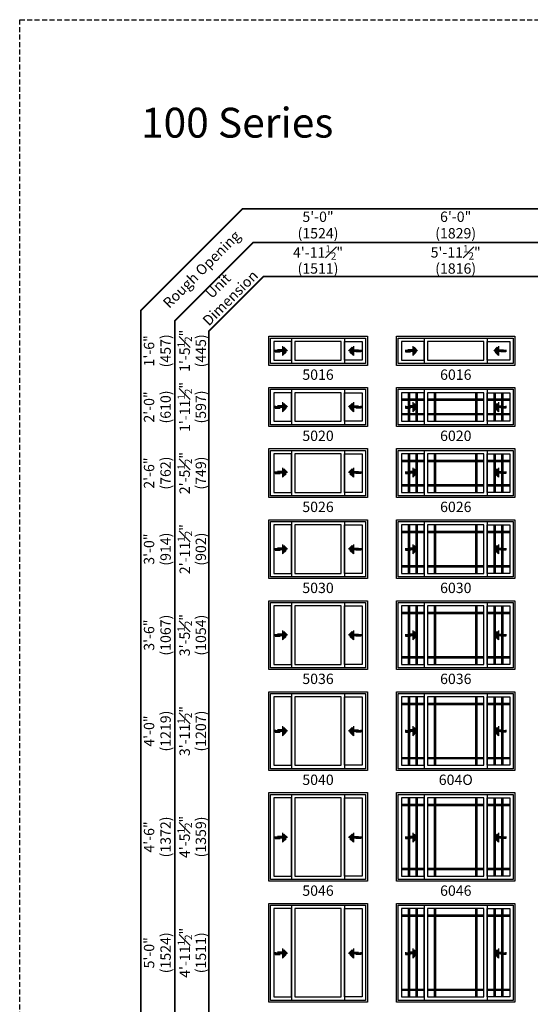
# Model space of a CAD drawing. Extents: x 0 to 5796, y 0 to 4824.
# Drawn here: x 1366 to 1674, y 1668 to 2262 of the extents above; entities that cross this region are included whole.
import ezdxf

# ---------------------------------------------------------------- set-up
doc = ezdxf.new("R2010")
doc.units = 0
doc.header["$LTSCALE"] = 6
doc.header["$MEASUREMENT"] = 0
doc.linetypes.add('DASHED', pattern=[0.75, 0.5, -0.25])
doc.layers.get('0').update_dxf_attribs({"linetype": 'CONTINUOUS'})
doc.layers.get('Defpoints').update_dxf_attribs({"linetype": 'CONTINUOUS'})
for name, color, linetype in [('A-ANNO-TEXT', 4, 'CONTINUOUS'), ('A-ELEV-GLAZ-GRILLES', 3, 'CONTINUOUS'), ('A-ELEV-GLAZ-OPERATION', 1, 'DASHED'), ('A-ELEV-GLAZ-SIGHTLINES', 6, 'CONTINUOUS')]:
    doc.layers.add(name, color=color, linetype=linetype)
doc.layers.add('PLOT VIEW', color=1, linetype='DASHED', plot=False)
doc.styles.add('ADF Text', font='FRABK.TTF', dxfattribs={"width": 0.85})
doc.dimstyles.new('ADF', dxfattribs={"dimtxt": 6.25, "dimasz": 0.0625, "dimexe": 0.125, "dimexo": 0.0625, "dimgap": 1.375, "dimtad": 1, "dimdec": 6, "dimzin": 3, "dimdsep": 46, "dimlunit": 4, "dimtxsty": 'ADF Text', "dimblk": 'DOT', "dimcen": 0, "dimse1": 1, "dimse2": 1, "dimsd1": 1, "dimsd2": 1, "dimclrd": 256, "dimclre": 256, "dimclrt": 256, "dimadec": 0, "dimazin": 0, "dimtfac": 0.7, "dimtdec": 6, "dimtix": 1, "dimtmove": 0, "dimatfit": 0, "dimldrblk": 'DOT', "dimfxl": 1, "dimfrac": 1, "dimtolj": 1, "dimtzin": 4, "dimlwd": -1, "dimlwe": -1, "dimarcsym": 0})
doc.dimstyles.new('ADF Fraction', dxfattribs={"dimtxt": 6.25, "dimasz": 0.0625, "dimexe": 0.125, "dimexo": 0.0625, "dimtad": 1, "dimdec": 6, "dimzin": 3, "dimdsep": 46, "dimlunit": 4, "dimtxsty": 'ADF Text', "dimblk": 'DOT', "dimcen": 0, "dimse1": 1, "dimse2": 1, "dimsd1": 1, "dimsd2": 1, "dimclrd": 256, "dimclre": 256, "dimclrt": 256, "dimadec": 0, "dimazin": 0, "dimtfac": 0.7, "dimtdec": 6, "dimtix": 1, "dimtmove": 0, "dimatfit": 0, "dimldrblk": 'DOT', "dimfxl": 1, "dimfrac": 1, "dimtolj": 1, "dimtzin": 4, "dimlwd": -1, "dimlwe": -1, "dimarcsym": 0})

# ---------------------------------------------------------------- blocks, each defined once
blk = doc.blocks.new('*U11')
at = {"layer": 'A-ANNO-TEXT', "const_width": 1}
blk.add_lwpolyline([(114.13, 290.63), (114.13, 868.18), (146.95, 901), (738.63, 901), (738.63, 942), (134.52, 942), (73.13, 880.61), (73.13, 290.63)], close=True, dxfattribs=at)
blk.add_lwpolyline([(738.63, 921.5), (140.73, 921.5), (93.63, 874.4), (93.63, 290.63)], dxfattribs=at)
at = {"layer": 'PLOT VIEW'}
blk.add_lwpolyline([(0, 1056), (816, 1056), (816, 0), (0, 0)], close=True, dxfattribs=at)
at = {"layer": 'A-ANNO-TEXT', "color": 8, "insert": (73.13, 984.87), "char_height": 18, "width": 130.2865, "attachment_point": 7, "style": 'ADF Text'}
blk.add_mtext('{\\fFranklin Gothic Demi Cond|b0|i0|c0|p34;\\W1;100 Series}', dxfattribs=at)
at = {"layer": 'A-ANNO-TEXT', "char_height": 6.25, "attachment_point": 5, "rotation": 45, "style": 'ADF Text'}
for s, insert, width in [('Rough Opening', (110.26, 904.87), 67.3209), ('Unit\\PDimension', (123.86, 891.27), 46.4092)]:
    blk.add_mtext(s, dxfattribs=dict(at, insert=insert, width=width))
blk = doc.blocks.new('*D216')
at = {"layer": 'Defpoints', "color": 0, "transparency": 16777216}
for p in [(1510.13, 1960.38), (1470.63, 1924.88), (1510.13, 1924.88)]:
    blk.add_point(p, dxfattribs=at)
at = {"layer": 'A-ANNO-TEXT', "transparency": 16777216, "char_height": 6.25, "attachment_point": 5, "rotation": 90, "style": 'ADF Text'}
for s, insert in [('\\A1;2\'-11{\\H0.700000x;\\S1#2;}"', (1465.54, 1942.63)), ('\\A1;\\f\\X [;\\fFranklin Gothic Book;(902)\\f]', (1475.22, 1942.63))]:
    blk.add_mtext(s, dxfattribs=dict(at, insert=insert))
blk = doc.blocks.new('_Dot')
at = {"color": 0, "linetype": 'ByBlock', "lineweight": -2}
blk.add_line((-0.5, 0), (-1, 0), dxfattribs=at)
at = {"color": 0, "linetype": 'ByBlock', "const_width": 0.5}
blk.add_lwpolyline([(-0.25, 0, 1), (0.25, 0, 1)], format="xyb", close=True, dxfattribs=at)
blk = doc.blocks.new('*D217')
at = {"layer": 'Defpoints', "color": 0, "transparency": 16777216}
for p in [(1510.13, 1960.63), (1448.63, 1924.63), (1510.13, 1924.63)]:
    blk.add_point(p, dxfattribs=at)
at = {"layer": 'A-ANNO-TEXT', "transparency": 16777216, "char_height": 6.25, "attachment_point": 5, "rotation": 90, "style": 'ADF Text'}
for s, insert in [('\\A1;3\'-0"', (1444, 1942.63)), ('\\A1;\\f\\X [;\\fFranklin Gothic Book;(914)\\f]', (1453.97, 1942.63))]:
    blk.add_mtext(s, dxfattribs=dict(at, insert=insert))
blk = doc.blocks.new('*D218')
at = {"layer": 'Defpoints', "color": 0, "transparency": 16777216}
for p in [(1510.13, 1911.5), (1470.63, 1870), (1510.13, 1870)]:
    blk.add_point(p, dxfattribs=at)
at = {"layer": 'A-ANNO-TEXT', "transparency": 16777216, "char_height": 6.25, "attachment_point": 5, "rotation": 90, "style": 'ADF Text'}
for s, insert in [('\\A1;3\'-5{\\H0.700000x;\\S1#2;}"', (1465.48, 1890.75)), ('\\A1;\\f\\X [;\\fFranklin Gothic Book;(1054)\\f]', (1475.22, 1890.75))]:
    blk.add_mtext(s, dxfattribs=dict(at, insert=insert))
blk = doc.blocks.new('*D219')
at = {"layer": 'Defpoints', "color": 0, "transparency": 16777216}
for p in [(1510.13, 1911.75), (1448.63, 1869.75), (1510.13, 1869.75)]:
    blk.add_point(p, dxfattribs=at)
at = {"layer": 'A-ANNO-TEXT', "transparency": 16777216, "char_height": 6.25, "attachment_point": 5, "rotation": 90, "style": 'ADF Text'}
for s, insert in [('\\A1;\\f\\X [;\\fFranklin Gothic Book;(1067)\\f]', (1453.97, 1890.75)), ('\\A1;3\'-6"', (1444, 1890.75))]:
    blk.add_mtext(s, dxfattribs=dict(at, insert=insert))
blk = doc.blocks.new('*D220')
at = {"layer": 'Defpoints', "color": 0, "transparency": 16777216}
for p in [(1510.13, 1856.63), (1470.63, 1809.13), (1510.13, 1809.13)]:
    blk.add_point(p, dxfattribs=at)
at = {"layer": 'A-ANNO-TEXT', "transparency": 16777216, "char_height": 6.25, "attachment_point": 5, "rotation": 90, "style": 'ADF Text'}
for s, insert in [('\\A1;3\'-11{\\H0.700000x;\\S1#2;}"', (1465.48, 1832.88)), ('\\A1;\\f\\X [;\\fFranklin Gothic Book;(1207)\\f]', (1475.22, 1832.88))]:
    blk.add_mtext(s, dxfattribs=dict(at, insert=insert))
blk = doc.blocks.new('*D221')
at = {"layer": 'Defpoints', "color": 0, "transparency": 16777216}
for p in [(1510.13, 1856.88), (1448.63, 1808.88), (1510.13, 1808.88)]:
    blk.add_point(p, dxfattribs=at)
at = {"layer": 'A-ANNO-TEXT', "transparency": 16777216, "char_height": 6.25, "attachment_point": 5, "rotation": 90, "style": 'ADF Text'}
for s, insert in [('\\A1;4\'-0"', (1444, 1832.88)), ('\\A1;\\f\\X [;\\fFranklin Gothic Book;(1219)\\f]', (1453.97, 1832.88))]:
    blk.add_mtext(s, dxfattribs=dict(at, insert=insert))
blk = doc.blocks.new('*D222')
at = {"layer": 'Defpoints', "color": 0, "transparency": 16777216}
for p in [(1510.13, 1795.75), (1470.63, 1742.25), (1510.13, 1742.25)]:
    blk.add_point(p, dxfattribs=at)
at = {"layer": 'A-ANNO-TEXT', "transparency": 16777216, "char_height": 6.25, "attachment_point": 5, "rotation": 90, "style": 'ADF Text'}
for s, insert in [('\\A1;4\'-5{\\H0.700000x;\\S1#2;}"', (1465.48, 1769)), ('\\A1;\\f\\X [;\\fFranklin Gothic Book;(1359)\\f]', (1475.22, 1769))]:
    blk.add_mtext(s, dxfattribs=dict(at, insert=insert))
blk = doc.blocks.new('*D223')
at = {"layer": 'Defpoints', "color": 0, "transparency": 16777216}
for p in [(1510.13, 1796), (1448.63, 1742), (1510.13, 1742)]:
    blk.add_point(p, dxfattribs=at)
at = {"layer": 'A-ANNO-TEXT', "transparency": 16777216, "char_height": 6.25, "attachment_point": 5, "rotation": 90, "style": 'ADF Text'}
for s, insert in [('\\A1;4\'-6"', (1444, 1769)), ('\\A1;\\f\\X [;\\fFranklin Gothic Book;(1372)\\f]', (1453.97, 1769))]:
    blk.add_mtext(s, dxfattribs=dict(at, insert=insert))
blk = doc.blocks.new('*D224')
at = {"layer": 'Defpoints', "color": 0, "transparency": 16777216}
for p in [(1510.13, 1728.88), (1470.63, 1669.38), (1510.13, 1669.38)]:
    blk.add_point(p, dxfattribs=at)
at = {"layer": 'A-ANNO-TEXT', "transparency": 16777216, "char_height": 6.25, "attachment_point": 5, "rotation": 90, "style": 'ADF Text'}
for s, insert in [('\\A1;4\'-11{\\H0.700000x;\\S1#2;}"', (1465.54, 1699.13)), ('\\A1;\\f\\X [;\\fFranklin Gothic Book;(1511)\\f]', (1475.22, 1699.13))]:
    blk.add_mtext(s, dxfattribs=dict(at, insert=insert))
blk = doc.blocks.new('*D225')
at = {"layer": 'Defpoints', "color": 0, "transparency": 16777216}
for p in [(1510.13, 1729.13), (1448.63, 1669.13), (1510.13, 1669.13)]:
    blk.add_point(p, dxfattribs=at)
at = {"layer": 'A-ANNO-TEXT', "transparency": 16777216, "char_height": 6.25, "attachment_point": 5, "rotation": 90, "style": 'ADF Text'}
for s, insert in [('\\A1;\\f\\X [;\\fFranklin Gothic Book;(1524)\\f]', (1453.97, 1699.13)), ('\\A1;5\'-0"', (1444, 1699.13))]:
    blk.add_mtext(s, dxfattribs=dict(at, insert=insert))
blk = doc.blocks.new('*D230')
at = {"layer": 'Defpoints', "color": 0, "transparency": 16777216}
for p in [(1664.63, 2116.5), (1593.13, 2077), (1664.63, 2077)]:
    blk.add_point(p, dxfattribs=at)
at = {"layer": 'A-ANNO-TEXT', "transparency": 16777216, "char_height": 6.25, "attachment_point": 5, "style": 'ADF Text'}
for s, insert in [('\\A1;5\'-11{\\H0.700000x;\\S1#2;}"', (1628.88, 2121.65)), ('\\A1;\\f\\X [;\\fFranklin Gothic Book;(1816)\\f]', (1628.88, 2111.91))]:
    blk.add_mtext(s, dxfattribs=dict(at, insert=insert))
blk = doc.blocks.new('*D231')
at = {"layer": 'Defpoints', "color": 0, "transparency": 16777216}
for p in [(1664.88, 2138.5), (1592.88, 2077), (1664.88, 2077)]:
    blk.add_point(p, dxfattribs=at)
at = {"layer": 'A-ANNO-TEXT', "transparency": 16777216, "char_height": 6.25, "attachment_point": 5, "style": 'ADF Text'}
for s, insert in [('\\A1;6\'-0"', (1628.88, 2143.13)), ('\\A1;\\f\\X [;\\fFranklin Gothic Book;(1829)\\f]', (1628.88, 2133.16))]:
    blk.add_mtext(s, dxfattribs=dict(at, insert=insert))
blk = doc.blocks.new('*D234')
at = {"layer": 'Defpoints', "color": 0, "transparency": 16777216}
for p in [(1575.63, 2116.5), (1516.13, 2077), (1575.63, 2077)]:
    blk.add_point(p, dxfattribs=at)
at = {"layer": 'A-ANNO-TEXT', "transparency": 16777216, "char_height": 6.25, "attachment_point": 5, "style": 'ADF Text'}
for s, insert in [('\\A1;4\'-11{\\H0.700000x;\\S1#2;}"', (1545.88, 2121.59)), ('\\A1;\\f\\X [;\\fFranklin Gothic Book;(1511)\\f]', (1545.88, 2111.91))]:
    blk.add_mtext(s, dxfattribs=dict(at, insert=insert))
blk = doc.blocks.new('*D235')
at = {"layer": 'Defpoints', "color": 0, "transparency": 16777216}
for p in [(1575.88, 2138.5), (1515.88, 2077), (1575.88, 2077)]:
    blk.add_point(p, dxfattribs=at)
at = {"layer": 'A-ANNO-TEXT', "transparency": 16777216, "char_height": 6.25, "attachment_point": 5, "style": 'ADF Text'}
for s, insert in [('\\A1;5\'-0"', (1545.88, 2143.13)), ('\\A1;\\f\\X [;\\fFranklin Gothic Book;(1524)\\f]', (1545.88, 2133.16))]:
    blk.add_mtext(s, dxfattribs=dict(at, insert=insert))
blk = doc.blocks.new('*D240')
at = {"layer": 'Defpoints', "color": 0, "transparency": 16777216}
for p in [(1510.13, 2071), (1470.63, 2053.5), (1510.13, 2053.5)]:
    blk.add_point(p, dxfattribs=at)
at = {"layer": 'A-ANNO-TEXT', "transparency": 16777216, "char_height": 6.25, "attachment_point": 5, "rotation": 90, "style": 'ADF Text'}
for s, insert in [('\\A1;1\'-5{\\H0.700000x;\\S1#2;}"', (1465.48, 2062.25)), ('\\A1;\\f\\X [;\\fFranklin Gothic Book;(445)\\f]', (1475.22, 2062.25))]:
    blk.add_mtext(s, dxfattribs=dict(at, insert=insert))
blk = doc.blocks.new('*D241')
at = {"layer": 'Defpoints', "color": 0, "transparency": 16777216}
for p in [(1510.13, 2071.25), (1448.63, 2053.25), (1510.13, 2053.25)]:
    blk.add_point(p, dxfattribs=at)
at = {"layer": 'A-ANNO-TEXT', "transparency": 16777216, "char_height": 6.25, "attachment_point": 5, "rotation": 90, "style": 'ADF Text'}
for s, insert in [('\\A1;1\'-6"', (1444, 2062.25)), ('\\A1;\\f\\X [;\\fFranklin Gothic Book;(457)\\f]', (1453.97, 2062.25))]:
    blk.add_mtext(s, dxfattribs=dict(at, insert=insert))
blk = doc.blocks.new('*D242')
at = {"layer": 'Defpoints', "color": 0, "transparency": 16777216}
for p in [(1510.13, 2040.13), (1470.63, 2016.63), (1510.13, 2016.63)]:
    blk.add_point(p, dxfattribs=at)
at = {"layer": 'A-ANNO-TEXT', "transparency": 16777216, "char_height": 6.25, "attachment_point": 5, "rotation": 90, "style": 'ADF Text'}
for s, insert in [('\\A1;1\'-11{\\H0.700000x;\\S1#2;}"', (1465.54, 2028.38)), ('\\A1;\\f\\X [;\\fFranklin Gothic Book;(597)\\f]', (1475.22, 2028.38))]:
    blk.add_mtext(s, dxfattribs=dict(at, insert=insert))
blk = doc.blocks.new('*D243')
at = {"layer": 'Defpoints', "color": 0, "transparency": 16777216}
for p in [(1510.13, 2040.38), (1448.63, 2016.38), (1510.13, 2016.38)]:
    blk.add_point(p, dxfattribs=at)
at = {"layer": 'A-ANNO-TEXT', "transparency": 16777216, "char_height": 6.25, "attachment_point": 5, "rotation": 90, "style": 'ADF Text'}
for s, insert in [('\\A1;\\f\\X [;\\fFranklin Gothic Book;(610)\\f]', (1453.97, 2028.38)), ('\\A1;2\'-0"', (1444, 2028.38))]:
    blk.add_mtext(s, dxfattribs=dict(at, insert=insert))
blk = doc.blocks.new('*D244')
at = {"layer": 'Defpoints', "color": 0, "transparency": 16777216}
for p in [(1510.13, 2003.25), (1470.63, 1973.75), (1510.13, 1973.75)]:
    blk.add_point(p, dxfattribs=at)
at = {"layer": 'A-ANNO-TEXT', "transparency": 16777216, "char_height": 6.25, "attachment_point": 5, "rotation": 90, "style": 'ADF Text'}
for s, insert in [('\\A1;2\'-5{\\H0.700000x;\\S1#2;}"', (1465.48, 1988.5)), ('\\A1;\\f\\X [;\\fFranklin Gothic Book;(749)\\f]', (1475.22, 1988.5))]:
    blk.add_mtext(s, dxfattribs=dict(at, insert=insert))
blk = doc.blocks.new('*D245')
at = {"layer": 'Defpoints', "color": 0, "transparency": 16777216}
for p in [(1510.13, 2003.5), (1448.63, 1973.5), (1510.13, 1973.5)]:
    blk.add_point(p, dxfattribs=at)
at = {"layer": 'A-ANNO-TEXT', "transparency": 16777216, "char_height": 6.25, "attachment_point": 5, "rotation": 90, "style": 'ADF Text'}
for s, insert in [('\\A1;2\'-6"', (1444, 1988.5)), ('\\A1;\\f\\X [;\\fFranklin Gothic Book;(762)\\f]', (1453.97, 1988.5))]:
    blk.add_mtext(s, dxfattribs=dict(at, insert=insert))
blk = doc.blocks.new('*U5')
at = {"layer": 'A-ELEV-GLAZ-OPERATION'}
h = blk.add_hatch(color=256, dxfattribs=at)
h.dxf.hatch_style = 1
h.paths.add_polyline_path([(7.36, -0.01), (4.48, 2.88), (4.48, 0.65), (0, 0.65), (0, -0.65), (4.48, -0.65), (4.48, -2.89)])
blk.add_lwpolyline([(4.48, 2.88), (7.36, -0.01), (4.48, -2.89), (4.48, -0.65), (0, -0.65), (0, 0.65), (4.48, 0.65)], close=True, dxfattribs=at)

msp = doc.modelspace()

# ---------------------------------------------------------------- linework, layer by layer
at = {"layer": 'A-ELEV-GLAZ-GRILLES', "ltscale": 0.5}
for p, q in [((1609.8211495, 2033.0000041), (1596.2551495, 2033.0000041)), ((1609.8211495, 2032.2500041), (1596.2551495, 2032.2500041)), ((1600.2551495, 2037.0000041), (1600.2551495, 2019.7500041)), ((1601.0051495, 2037.0000041), (1601.0051495, 2019.7500041)), ((1605.0711495, 2019.7500041), (1605.0711495, 2037.0000041)), ((1605.8211495, 2019.7500041), (1605.8211495, 2037.0000041)), ((1645.8211495, 2033.0000041), (1611.9391495, 2033.0000041)), ((1645.8211495, 2032.2500041), (1611.9391495, 2032.2500041)), ((1615.9391495, 2037.0000041), (1615.9391495, 2019.7500041)), ((1616.6891495, 2037.0000041), (1616.6891495, 2019.7500041)), ((1641.0711495, 2019.7500041), (1641.0711495, 2037.0000041)), ((1641.8211495, 2019.7500041), (1641.8211495, 2037.0000041)), ((1661.5051495, 2033.0000041), (1647.9391495, 2033.0000041)), ((1661.5051495, 2032.2500041), (1647.9391495, 2032.2500041)), ((1651.9391495, 2037.0000041), (1651.9391495, 2019.7500041)), ((1652.6891495, 2037.0000041), (1652.6891495, 2019.7500041)), ((1656.7551495, 2019.7500041), (1656.7551495, 2037.0000041)), ((1657.5051495, 2019.7500041), (1657.5051495, 2037.0000041)), ((1596.2551495, 2024.5000041), (1609.8211495, 2024.5000041)), ((1596.2551495, 2023.7500041), (1609.8211495, 2023.7500041)), ((1611.9391495, 2024.5000041), (1645.8211495, 2024.5000041)), ((1611.9391495, 2023.7500041), (1645.8211495, 2023.7500041)), ((1647.9391495, 2024.5000041), (1661.5051495, 2024.5000041)), ((1647.9391495, 2023.7500041), (1661.5051495, 2023.7500041)), ((1609.8211495, 1996.1250041), (1596.2551495, 1996.1250041)), ((1600.2551495, 2000.1250041), (1600.2551495, 1976.8750041)), ((1601.0051495, 2000.1250041), (1601.0051495, 1976.8750041)), ((1605.0711495, 1976.8750041), (1605.0711495, 2000.1250041)), ((1605.8211495, 1976.8750041), (1605.8211495, 2000.1250041)), ((1645.8211495, 1996.1250041), (1611.9391495, 1996.1250041)), ((1615.9391495, 2000.1250041), (1615.9391495, 1976.8750041)), ((1616.6891495, 2000.1250041), (1616.6891495, 1976.8750041)), ((1641.0711495, 1976.8750041), (1641.0711495, 2000.1250041)), ((1641.8211495, 1976.8750041), (1641.8211495, 2000.1250041)), ((1661.5051495, 1996.1250041), (1647.9391495, 1996.1250041)), ((1651.9391495, 2000.1250041), (1651.9391495, 1976.8750041)), ((1652.6891495, 2000.1250041), (1652.6891495, 1976.8750041)), ((1656.7551495, 1976.8750041), (1656.7551495, 2000.1250041)), ((1657.5051495, 1976.8750041), (1657.5051495, 2000.1250041)), ((1609.8211495, 1995.3750041), (1596.2551495, 1995.3750041)), ((1645.8211495, 1995.3750041), (1611.9391495, 1995.3750041)), ((1661.5051495, 1995.3750041), (1647.9391495, 1995.3750041)), ((1596.2551495, 1981.6250041), (1609.8211495, 1981.6250041)), ((1596.2551495, 1980.8750041), (1609.8211495, 1980.8750041)), ((1611.9391495, 1981.6250041), (1645.8211495, 1981.6250041)), ((1611.9391495, 1980.8750041), (1645.8211495, 1980.8750041)), ((1647.9391495, 1981.6250041), (1661.5051495, 1981.6250041)), ((1647.9391495, 1980.8750041), (1661.5051495, 1980.8750041)), ((1600.2551495, 1957.2500041), (1600.2551495, 1928.0000041)), ((1601.0051495, 1957.2500041), (1601.0051495, 1928.0000041)), ((1605.0711495, 1928.0000041), (1605.0711495, 1957.2500041)), ((1605.8211495, 1928.0000041), (1605.8211495, 1957.2500041)), ((1615.9391495, 1957.2500041), (1615.9391495, 1928.0000041)), ((1616.6891495, 1957.2500041), (1616.6891495, 1928.0000041)), ((1641.0711495, 1928.0000041), (1641.0711495, 1957.2500041)), ((1641.8211495, 1928.0000041), (1641.8211495, 1957.2500041)), ((1651.9391495, 1957.2500041), (1651.9391495, 1928.0000041)), ((1652.6891495, 1957.2500041), (1652.6891495, 1928.0000041)), ((1656.7551495, 1928.0000041), (1656.7551495, 1957.2500041)), ((1657.5051495, 1928.0000041), (1657.5051495, 1957.2500041)), ((1609.8211495, 1953.2500041), (1596.2551495, 1953.2500041)), ((1609.8211495, 1952.5000041), (1596.2551495, 1952.5000041)), ((1645.8211495, 1953.2500041), (1611.9391495, 1953.2500041)), ((1645.8211495, 1952.5000041), (1611.9391495, 1952.5000041)), ((1661.5051495, 1953.2500041), (1647.9391495, 1953.2500041)), ((1661.5051495, 1952.5000041), (1647.9391495, 1952.5000041)), ((1596.2551495, 1932.7500041), (1609.8211495, 1932.7500041)), ((1596.2551495, 1932.0000041), (1609.8211495, 1932.0000041)), ((1611.9391495, 1932.7500041), (1645.8211495, 1932.7500041)), ((1611.9391495, 1932.0000041), (1645.8211495, 1932.0000041)), ((1647.9391495, 1932.7500041), (1661.5051495, 1932.7500041)), ((1647.9391495, 1932.0000041), (1661.5051495, 1932.0000041)), ((1600.2551495, 1908.3750041), (1600.2551495, 1873.1250041)), ((1601.0051495, 1908.3750041), (1601.0051495, 1873.1250041)), ((1605.0711495, 1873.1250041), (1605.0711495, 1908.3750041)), ((1605.8211495, 1873.1250041), (1605.8211495, 1908.3750041)), ((1615.9391495, 1908.3750041), (1615.9391495, 1873.1250041)), ((1616.6891495, 1908.3750041), (1616.6891495, 1873.1250041)), ((1641.0711495, 1873.1250041), (1641.0711495, 1908.3750041)), ((1641.8211495, 1873.1250041), (1641.8211495, 1908.3750041)), ((1651.9391495, 1908.3750041), (1651.9391495, 1873.1250041)), ((1652.6891495, 1908.3750041), (1652.6891495, 1873.1250041)), ((1656.7551495, 1873.1250041), (1656.7551495, 1908.3750041)), ((1657.5051495, 1873.1250041), (1657.5051495, 1908.3750041)), ((1609.8211495, 1904.3750041), (1596.2551495, 1904.3750041)), ((1609.8211495, 1903.6250041), (1596.2551495, 1903.6250041)), ((1645.8211495, 1904.3750041), (1611.9391495, 1904.3750041)), ((1645.8211495, 1903.6250041), (1611.9391495, 1903.6250041)), ((1661.5051495, 1904.3750041), (1647.9391495, 1904.3750041)), ((1661.5051495, 1903.6250041), (1647.9391495, 1903.6250041)), ((1596.2551495, 1877.8750041), (1609.8211495, 1877.8750041)), ((1596.2551495, 1877.1250041), (1609.8211495, 1877.1250041)), ((1611.9391495, 1877.8750041), (1645.8211495, 1877.8750041)), ((1611.9391495, 1877.1250041), (1645.8211495, 1877.1250041)), ((1647.9391495, 1877.8750041), (1661.5051495, 1877.8750041)), ((1647.9391495, 1877.1250041), (1661.5051495, 1877.1250041)), ((1600.2551495, 1853.5000041), (1600.2551495, 1812.2500041)), ((1601.0051495, 1853.5000041), (1601.0051495, 1812.2500041)), ((1605.0711495, 1812.2500041), (1605.0711495, 1853.5000041)), ((1605.8211495, 1812.2500041), (1605.8211495, 1853.5000041)), ((1615.9391495, 1853.5000041), (1615.9391495, 1812.2500041)), ((1616.6891495, 1853.5000041), (1616.6891495, 1812.2500041)), ((1641.0711495, 1812.2500041), (1641.0711495, 1853.5000041)), ((1641.8211495, 1812.2500041), (1641.8211495, 1853.5000041)), ((1651.9391495, 1853.5000041), (1651.9391495, 1812.2500041)), ((1652.6891495, 1853.5000041), (1652.6891495, 1812.2500041)), ((1656.7551495, 1812.2500041), (1656.7551495, 1853.5000041)), ((1657.5051495, 1812.2500041), (1657.5051495, 1853.5000041)), ((1609.8211495, 1849.5000041), (1596.2551495, 1849.5000041)), ((1609.8211495, 1848.7500041), (1596.2551495, 1848.7500041)), ((1645.8211495, 1849.5000041), (1611.9391495, 1849.5000041)), ((1645.8211495, 1848.7500041), (1611.9391495, 1848.7500041)), ((1661.5051495, 1849.5000041), (1647.9391495, 1849.5000041)), ((1661.5051495, 1848.7500041), (1647.9391495, 1848.7500041)), ((1596.2551495, 1817.0000041), (1609.8211495, 1817.0000041)), ((1596.2551495, 1816.2500041), (1609.8211495, 1816.2500041)), ((1611.9391495, 1817.0000041), (1645.8211495, 1817.0000041)), ((1611.9391495, 1816.2500041), (1645.8211495, 1816.2500041)), ((1647.9391495, 1817.0000041), (1661.5051495, 1817.0000041)), ((1647.9391495, 1816.2500041), (1661.5051495, 1816.2500041)), ((1609.8211495, 1788.6250041), (1596.2551495, 1788.6250041)), ((1609.8211495, 1787.8750041), (1596.2551495, 1787.8750041)), ((1600.2551495, 1792.6250041), (1600.2551495, 1745.3750041)), ((1601.0051495, 1792.6250041), (1601.0051495, 1745.3750041)), ((1605.0711495, 1745.3750041), (1605.0711495, 1792.6250041)), ((1605.8211495, 1745.3750041), (1605.8211495, 1792.6250041)), ((1645.8211495, 1788.6250041), (1611.9391495, 1788.6250041)), ((1645.8211495, 1787.8750041), (1611.9391495, 1787.8750041)), ((1615.9391495, 1792.6250041), (1615.9391495, 1745.3750041)), ((1616.6891495, 1792.6250041), (1616.6891495, 1745.3750041)), ((1641.0711495, 1745.3750041), (1641.0711495, 1792.6250041)), ((1641.8211495, 1745.3750041), (1641.8211495, 1792.6250041)), ((1661.5051495, 1788.6250041), (1647.9391495, 1788.6250041)), ((1661.5051495, 1787.8750041), (1647.9391495, 1787.8750041)), ((1651.9391495, 1792.6250041), (1651.9391495, 1745.3750041)), ((1652.6891495, 1792.6250041), (1652.6891495, 1745.3750041)), ((1656.7551495, 1745.3750041), (1656.7551495, 1792.6250041)), ((1657.5051495, 1745.3750041), (1657.5051495, 1792.6250041)), ((1596.2551495, 1750.1250041), (1609.8211495, 1750.1250041)), ((1596.2551495, 1749.3750041), (1609.8211495, 1749.3750041)), ((1611.9391495, 1750.1250041), (1645.8211495, 1750.1250041)), ((1611.9391495, 1749.3750041), (1645.8211495, 1749.3750041)), ((1647.9391495, 1750.1250041), (1661.5051495, 1750.1250041)), ((1647.9391495, 1749.3750041), (1661.5051495, 1749.3750041)), ((1600.2551495, 1725.7500041), (1600.2551495, 1672.5000041)), ((1601.0051495, 1725.7500041), (1601.0051495, 1672.5000041)), ((1605.0711495, 1672.5000041), (1605.0711495, 1725.7500041)), ((1605.8211495, 1672.5000041), (1605.8211495, 1725.7500041)), ((1615.9391495, 1725.7500041), (1615.9391495, 1672.5000041)), ((1616.6891495, 1725.7500041), (1616.6891495, 1672.5000041)), ((1641.0711495, 1672.5000041), (1641.0711495, 1725.7500041)), ((1641.8211495, 1672.5000041), (1641.8211495, 1725.7500041)), ((1651.9391495, 1725.7500041), (1651.9391495, 1672.5000041)), ((1652.6891495, 1725.7500041), (1652.6891495, 1672.5000041)), ((1656.7551495, 1672.5000041), (1656.7551495, 1725.7500041)), ((1657.5051495, 1672.5000041), (1657.5051495, 1725.7500041)), ((1609.8211495, 1721.7500041), (1596.2551495, 1721.7500041)), ((1609.8211495, 1721.0000041), (1596.2551495, 1721.0000041)), ((1645.8211495, 1721.7500041), (1611.9391495, 1721.7500041)), ((1645.8211495, 1721.0000041), (1611.9391495, 1721.0000041)), ((1661.5051495, 1721.7500041), (1647.9391495, 1721.7500041)), ((1661.5051495, 1721.0000041), (1647.9391495, 1721.0000041)), ((1596.2551495, 1677.2500041), (1609.8211495, 1677.2500041)), ((1596.2551495, 1676.5000041), (1609.8211495, 1676.5000041)), ((1611.9391495, 1677.2500041), (1645.8211495, 1677.2500041)), ((1611.9391495, 1676.5000041), (1645.8211495, 1676.5000041)), ((1647.9391495, 1677.2500041), (1661.5051495, 1677.2500041)), ((1647.9391495, 1676.5000041), (1661.5051495, 1676.5000041))]:
    msp.add_line(p, q, dxfattribs=at)
at = {"layer": 'A-ELEV-GLAZ-SIGHTLINES', "ltscale": 0.5}
for p, q in [((1529.8211495, 2069.9375041), (1529.8211495, 2054.5625041)), ((1561.9391495, 2069.9375041), (1561.9391495, 2054.5625041)), ((1609.8211495, 2069.9375041), (1609.8211495, 2054.5625041)), ((1647.9391495, 2069.9375041), (1647.9391495, 2054.5625041)), ((1529.8211495, 2039.0625041), (1529.8211495, 2017.6875041)), ((1561.9391495, 2039.0625041), (1561.9391495, 2017.6875041)), ((1609.8211495, 2039.0625041), (1609.8211495, 2017.6875041)), ((1647.9391495, 2039.0625041), (1647.9391495, 2017.6875041)), ((1529.8211495, 2002.1875041), (1529.8211486, 1974.8125041)), ((1561.9391495, 2002.1875041), (1561.9391486, 1974.8125041)), ((1609.8211495, 2002.1875041), (1609.8211486, 1974.8125041)), ((1647.9391495, 2002.1875041), (1647.9391486, 1974.8125041)), ((1529.8211486, 1959.3125041), (1529.8211486, 1925.9375041)), ((1561.9391486, 1959.3125041), (1561.9391486, 1925.9375041)), ((1609.8211486, 1959.3125041), (1609.8211486, 1925.9375041)), ((1647.9391486, 1959.3125041), (1647.9391486, 1925.9375041)), ((1529.8211486, 1910.4375041), (1529.8211486, 1871.0625041)), ((1561.9391486, 1910.4375041), (1561.9391486, 1871.0625041)), ((1609.8211486, 1910.4375041), (1609.8211486, 1871.0625041)), ((1647.9391486, 1910.4375041), (1647.9391486, 1871.0625041)), ((1529.8211486, 1855.5625041), (1529.8211486, 1810.1875041)), ((1561.9391486, 1855.5625041), (1561.9391486, 1810.1875041)), ((1609.8211486, 1855.5625041), (1609.8211486, 1810.1875041)), ((1647.9391486, 1855.5625041), (1647.9391486, 1810.1875041)), ((1529.8211486, 1794.6875041), (1529.8211486, 1743.3125041)), ((1561.9391486, 1794.6875041), (1561.9391486, 1743.3125041)), ((1609.8211486, 1794.6875041), (1609.8211486, 1743.3125041)), ((1647.9391486, 1794.6875041), (1647.9391486, 1743.3125041)), ((1529.8211486, 1727.8125041), (1529.8211486, 1670.4375041)), ((1561.9391486, 1727.8125041), (1561.9391486, 1670.4375041)), ((1609.8211486, 1727.8125041), (1609.8211486, 1670.4375041)), ((1647.9391486, 1727.8125041), (1647.9391486, 1670.4375041))]:
    msp.add_line(p, q, dxfattribs=at)
for points in [[(1575.6301495, 2053.5000041), (1516.1301495, 2053.5000041), (1516.1301495, 2071.0000041), (1575.6301495, 2071.0000041)], [(1574.5681495, 2054.5620041), (1517.1921495, 2054.5620041), (1517.1921495, 2069.9380041), (1574.5681495, 2069.9380041)], [(1519.2551495, 2056.6250041), (1529.8211495, 2056.6250041), (1529.8211495, 2067.8750041), (1519.2551495, 2067.8750041)], [(1531.9391495, 2056.6250041), (1559.8211495, 2056.6250041), (1559.8211495, 2067.8750041), (1531.9391495, 2067.8750041)], [(1572.5051495, 2056.6250041), (1561.9391495, 2056.6250041), (1561.9391495, 2067.8750041), (1572.5051495, 2067.8750041)], [(1664.6301495, 2053.5000041), (1593.1301495, 2053.5000041), (1593.1301495, 2071.0000041), (1664.6301495, 2071.0000041)], [(1663.5681495, 2054.5620041), (1594.1921495, 2054.5620041), (1594.1921495, 2069.9380041), (1663.5681495, 2069.9380041)], [(1596.2551495, 2056.6250041), (1609.8211495, 2056.6250041), (1609.8211495, 2067.8750041), (1596.2551495, 2067.8750041)], [(1611.9391495, 2056.6250041), (1645.8211495, 2056.6250041), (1645.8211495, 2067.8750041), (1611.9391495, 2067.8750041)], [(1661.5051495, 2056.6250041), (1647.9391495, 2056.6250041), (1647.9391495, 2067.8750041), (1661.5051495, 2067.8750041)], [(1575.6301495, 2016.6250041), (1516.1301495, 2016.6250041), (1516.1301495, 2040.1250041), (1575.6301495, 2040.1250041)], [(1574.5681495, 2017.6870041), (1517.1921495, 2017.6870041), (1517.1921495, 2039.0630041), (1574.5681495, 2039.0630041)], [(1664.6301495, 2016.6250041), (1593.1301495, 2016.6250041), (1593.1301495, 2040.1250041), (1664.6301495, 2040.1250041)], [(1663.5681495, 2017.6870041), (1594.1921495, 2017.6870041), (1594.1921495, 2039.0630041), (1663.5681495, 2039.0630041)], [(1519.2551495, 2019.7500041), (1529.8211495, 2019.7500041), (1529.8211495, 2037.0000041), (1519.2551495, 2037.0000041)], [(1531.9391495, 2019.7500041), (1559.8211495, 2019.7500041), (1559.8211495, 2037.0000041), (1531.9391495, 2037.0000041)], [(1572.5051495, 2019.7500041), (1561.9391495, 2019.7500041), (1561.9391495, 2037.0000041), (1572.5051495, 2037.0000041)], [(1596.2551495, 2019.7500041), (1609.8211495, 2019.7500041), (1609.8211495, 2037.0000041), (1596.2551495, 2037.0000041)], [(1611.9391495, 2019.7500041), (1645.8211495, 2019.7500041), (1645.8211495, 2037.0000041), (1611.9391495, 2037.0000041)], [(1661.5051495, 2019.7500041), (1647.9391495, 2019.7500041), (1647.9391495, 2037.0000041), (1661.5051495, 2037.0000041)], [(1575.6301495, 1973.7500041), (1516.1301495, 1973.7500041), (1516.1301495, 2003.2500041), (1575.6301495, 2003.2500041)], [(1574.5681495, 1974.8120041), (1517.1921495, 1974.8120041), (1517.1921495, 2002.1880041), (1574.5681495, 2002.1880041)], [(1664.6301495, 1973.7500041), (1593.1301495, 1973.7500041), (1593.1301495, 2003.2500041), (1664.6301495, 2003.2500041)], [(1663.5681495, 1974.8120041), (1594.1921495, 1974.8120041), (1594.1921495, 2002.1880041), (1663.5681495, 2002.1880041)], [(1519.2551495, 1976.8750041), (1529.8211495, 1976.8750041), (1529.8211495, 2000.1250041), (1519.2551495, 2000.1250041)], [(1531.9391495, 1976.8750041), (1559.8211495, 1976.8750041), (1559.8211495, 2000.1250041), (1531.9391495, 2000.1250041)], [(1572.5051495, 1976.8750041), (1561.9391495, 1976.8750041), (1561.9391495, 2000.1250041), (1572.5051495, 2000.1250041)], [(1596.2551495, 1976.8750041), (1609.8211495, 1976.8750041), (1609.8211495, 2000.1250041), (1596.2551495, 2000.1250041)], [(1611.9391495, 1976.8750041), (1645.8211495, 1976.8750041), (1645.8211495, 2000.1250041), (1611.9391495, 2000.1250041)], [(1661.5051495, 1976.8750041), (1647.9391495, 1976.8750041), (1647.9391495, 2000.1250041), (1661.5051495, 2000.1250041)], [(1575.6301495, 1924.8750041), (1516.1301495, 1924.8750041), (1516.1301495, 1960.3750041), (1575.6301495, 1960.3750041)], [(1664.6301495, 1924.8750041), (1593.1301495, 1924.8750041), (1593.1301495, 1960.3750041), (1664.6301495, 1960.3750041)], [(1574.5681495, 1925.9370041), (1517.1921495, 1925.9370041), (1517.1921495, 1959.3130041), (1574.5681495, 1959.3130041)], [(1519.2551495, 1928.0000041), (1529.8211495, 1928.0000041), (1529.8211495, 1957.2500041), (1519.2551495, 1957.2500041)], [(1531.9391495, 1928.0000041), (1559.8211495, 1928.0000041), (1559.8211495, 1957.2500041), (1531.9391495, 1957.2500041)], [(1572.5051495, 1928.0000041), (1561.9391495, 1928.0000041), (1561.9391495, 1957.2500041), (1572.5051495, 1957.2500041)], [(1663.5681495, 1925.9370041), (1594.1921495, 1925.9370041), (1594.1921495, 1959.3130041), (1663.5681495, 1959.3130041)], [(1596.2551495, 1928.0000041), (1609.8211495, 1928.0000041), (1609.8211495, 1957.2500041), (1596.2551495, 1957.2500041)], [(1611.9391495, 1928.0000041), (1645.8211495, 1928.0000041), (1645.8211495, 1957.2500041), (1611.9391495, 1957.2500041)], [(1661.5051495, 1928.0000041), (1647.9391495, 1928.0000041), (1647.9391495, 1957.2500041), (1661.5051495, 1957.2500041)], [(1575.6301495, 1870.0000041), (1516.1301495, 1870.0000041), (1516.1301495, 1911.5000041), (1575.6301495, 1911.5000041)], [(1574.5681495, 1871.0620041), (1517.1921495, 1871.0620041), (1517.1921495, 1910.4380041), (1574.5681495, 1910.4380041)], [(1519.2551495, 1873.1250041), (1529.8211495, 1873.1250041), (1529.8211495, 1908.3750041), (1519.2551495, 1908.3750041)], [(1531.9391495, 1873.1250041), (1559.8211495, 1873.1250041), (1559.8211495, 1908.3750041), (1531.9391495, 1908.3750041)], [(1572.5051495, 1873.1250041), (1561.9391495, 1873.1250041), (1561.9391495, 1908.3750041), (1572.5051495, 1908.3750041)], [(1664.6301495, 1870.0000041), (1593.1301495, 1870.0000041), (1593.1301495, 1911.5000041), (1664.6301495, 1911.5000041)], [(1663.5681495, 1871.0620041), (1594.1921495, 1871.0620041), (1594.1921495, 1910.4380041), (1663.5681495, 1910.4380041)], [(1596.2551495, 1873.1250041), (1609.8211495, 1873.1250041), (1609.8211495, 1908.3750041), (1596.2551495, 1908.3750041)], [(1611.9391495, 1873.1250041), (1645.8211495, 1873.1250041), (1645.8211495, 1908.3750041), (1611.9391495, 1908.3750041)], [(1661.5051495, 1873.1250041), (1647.9391495, 1873.1250041), (1647.9391495, 1908.3750041), (1661.5051495, 1908.3750041)], [(1575.6301495, 1809.1250041), (1516.1301495, 1809.1250041), (1516.1301495, 1856.6250041), (1575.6301495, 1856.6250041)], [(1574.5681495, 1810.1870041), (1517.1921495, 1810.1870041), (1517.1921495, 1855.5630041), (1574.5681495, 1855.5630041)], [(1519.2551495, 1812.2500041), (1529.8211495, 1812.2500041), (1529.8211495, 1853.5000041), (1519.2551495, 1853.5000041)], [(1531.9391495, 1812.2500041), (1559.8211495, 1812.2500041), (1559.8211495, 1853.5000041), (1531.9391495, 1853.5000041)], [(1572.5051495, 1812.2500041), (1561.9391495, 1812.2500041), (1561.9391495, 1853.5000041), (1572.5051495, 1853.5000041)], [(1664.6301495, 1809.1250041), (1593.1301495, 1809.1250041), (1593.1301495, 1856.6250041), (1664.6301495, 1856.6250041)], [(1663.5681495, 1810.1870041), (1594.1921495, 1810.1870041), (1594.1921495, 1855.5630041), (1663.5681495, 1855.5630041)], [(1596.2551495, 1812.2500041), (1609.8211495, 1812.2500041), (1609.8211495, 1853.5000041), (1596.2551495, 1853.5000041)], [(1611.9391495, 1812.2500041), (1645.8211495, 1812.2500041), (1645.8211495, 1853.5000041), (1611.9391495, 1853.5000041)], [(1661.5051495, 1812.2500041), (1647.9391495, 1812.2500041), (1647.9391495, 1853.5000041), (1661.5051495, 1853.5000041)], [(1575.6301495, 1742.2500041), (1516.1301495, 1742.2500041), (1516.1301495, 1795.7500041), (1575.6301495, 1795.7500041)], [(1574.5681495, 1743.3120041), (1517.1921495, 1743.3120041), (1517.1921495, 1794.6880041), (1574.5681495, 1794.6880041)], [(1664.6301495, 1742.2500041), (1593.1301495, 1742.2500041), (1593.1301495, 1795.7500041), (1664.6301495, 1795.7500041)], [(1663.5681495, 1743.3120041), (1594.1921495, 1743.3120041), (1594.1921495, 1794.6880041), (1663.5681495, 1794.6880041)], [(1519.2551495, 1745.3750041), (1529.8211495, 1745.3750041), (1529.8211495, 1792.6250041), (1519.2551495, 1792.6250041)], [(1531.9391495, 1745.3750041), (1559.8211495, 1745.3750041), (1559.8211495, 1792.6250041), (1531.9391495, 1792.6250041)], [(1572.5051495, 1745.3750041), (1561.9391495, 1745.3750041), (1561.9391495, 1792.6250041), (1572.5051495, 1792.6250041)], [(1596.2551495, 1745.3750041), (1609.8211495, 1745.3750041), (1609.8211495, 1792.6250041), (1596.2551495, 1792.6250041)], [(1611.9391495, 1745.3750041), (1645.8211495, 1745.3750041), (1645.8211495, 1792.6250041), (1611.9391495, 1792.6250041)], [(1661.5051495, 1745.3750041), (1647.9391495, 1745.3750041), (1647.9391495, 1792.6250041), (1661.5051495, 1792.6250041)], [(1575.6301495, 1669.3750041), (1516.1301495, 1669.3750041), (1516.1301495, 1728.8750041), (1575.6301495, 1728.8750041)], [(1664.6301495, 1669.3750041), (1593.1301495, 1669.3750041), (1593.1301495, 1728.8750041), (1664.6301495, 1728.8750041)], [(1574.5681495, 1670.4370041), (1517.1921495, 1670.4370041), (1517.1921495, 1727.8130041), (1574.5681495, 1727.8130041)], [(1519.2551495, 1672.5000041), (1529.8211495, 1672.5000041), (1529.8211495, 1725.7500041), (1519.2551495, 1725.7500041)], [(1531.9391495, 1672.5000041), (1559.8211495, 1672.5000041), (1559.8211495, 1725.7500041), (1531.9391495, 1725.7500041)], [(1572.5051495, 1672.5000041), (1561.9391495, 1672.5000041), (1561.9391495, 1725.7500041), (1572.5051495, 1725.7500041)], [(1663.5681495, 1670.4370041), (1594.1921495, 1670.4370041), (1594.1921495, 1727.8130041), (1663.5681495, 1727.8130041)], [(1596.2551495, 1672.5000041), (1609.8211495, 1672.5000041), (1609.8211495, 1725.7500041), (1596.2551495, 1725.7500041)], [(1611.9391495, 1672.5000041), (1645.8211495, 1672.5000041), (1645.8211495, 1725.7500041), (1611.9391495, 1725.7500041)], [(1661.5051495, 1672.5000041), (1647.9391495, 1672.5000041), (1647.9391495, 1725.7500041), (1661.5051495, 1725.7500041)]]:
    msp.add_lwpolyline(points, close=True, dxfattribs=at)

# ---------------------------------------------------------------- block references
at = {"layer": 'A-ANNO-TEXT'}
msp.add_blockref('*U11', (1366.0000418, 1206.0000041), dxfattribs=at)
at = {"layer": 'A-ELEV-GLAZ-OPERATION', "xscale": -1, "rotation": 180}
for p in [(1520.0589496, 2062.2500041), (1598.5589496, 2062.2500041), (1520.0589496, 2028.3750031), (1598.5589496, 2028.3750031), (1520.0589496, 1988.8545041), (1598.5589496, 1988.8545041), (1520.0589496, 1942.6250041), (1598.5589496, 1942.6250041), (1520.0589496, 1890.7500041), (1598.5589496, 1890.7500041), (1520.0589496, 1832.8750041), (1598.5589496, 1832.8750041), (1520.0589496, 1768.6455041), (1598.5589496, 1768.6455041), (1520.0589496, 1698.7705035), (1598.5589496, 1698.7705035)]:
    msp.add_blockref('*U5', p, dxfattribs=at)
at = {"layer": 'A-ELEV-GLAZ-OPERATION', "rotation": 180}
for p in [(1571.7013494, 2062.2500041), (1659.2013494, 2062.2500041), (1571.7013494, 2028.3750031), (1659.2013494, 2028.3750031), (1571.7013494, 1988.8545041), (1659.2013494, 1988.8545041), (1571.7013494, 1942.6250041), (1659.2013494, 1942.6250041), (1571.7013494, 1890.7500041), (1659.2013494, 1890.7500041), (1571.7013494, 1832.8750041), (1659.2013494, 1832.8750041), (1571.7013494, 1768.6455041), (1659.2013494, 1768.6455041), (1571.7013494, 1698.7705035), (1659.2013494, 1698.7705035)]:
    msp.add_blockref('*U5', p, dxfattribs=at)

# ---------------------------------------------------------------- texts
at = {"layer": 'A-ANNO-TEXT', "char_height": 6.25, "width": 34.221391217, "attachment_point": 2, "line_spacing_factor": 1.04, "style": 'ADF Text'}
for s, insert in [('5016', (1545.8801495, 2051.0000041)), ('6016', (1628.9547011, 2051.0000041)), ('5020', (1545.8801495, 2014.1250041)), ('6020', (1628.9547011, 2014.1250041)), ('5026', (1545.8801495, 1971.2500041)), ('6026', (1628.9547011, 1971.2500041)), ('5030', (1545.8801495, 1922.3750041)), ('6030', (1628.9547011, 1922.3750041)), ('5036', (1545.8801495, 1867.5000041)), ('6036', (1628.9547011, 1867.5000041)), ('5040', (1545.8801495, 1806.6250041)), ('604O', (1628.9547011, 1806.6250041)), ('5046', (1545.8801495, 1739.7500041)), ('6046', (1628.9547011, 1739.7500041))]:
    msp.add_mtext(s, dxfattribs=dict(at, insert=insert))

# ---------------------------------------------------------------- dimensions: what is measured, and where the dimension line sits
at = {"layer": 'A-ANNO-TEXT'}
for base, p1, p2, dimstyle, picture, middle in [((1575.8801495, 2138.5000041), (1515.8801495, 2077.0000041), (1575.8801495, 2077.0000041), 'ADF', '*D235', (1545.8801495, 2138.5000041)), ((1664.8801495, 2138.5000041), (1592.8801495, 2077.0000041), (1664.8801495, 2077.0000041), 'ADF', '*D231', (1628.8801495, 2138.5000041)), ((1575.6301495, 2116.5000041), (1516.1301495, 2077.0000041), (1575.6301495, 2077.0000041), 'ADF Fraction', '*D234', (1545.8801495, 2116.5000041)), ((1664.6301495, 2116.5000041), (1593.1301495, 2077.0000041), (1664.6301495, 2077.0000041), 'ADF Fraction', '*D230', (1628.8801495, 2116.5000041))]:
    dim = msp.add_linear_dim(base=base, p1=p1, p2=p2, dimstyle=dimstyle, override={"dimpost": '\\X\\f\\X'}, dxfattribs=at)
    dim.commit()
    dim.dimension.update_dxf_attribs({"geometry": picture, "text_midpoint": middle})
for base, p1, p2, dimstyle, picture, middle in [((1448.6301495, 2053.2500041), (1510.1301495, 2071.2500041), (1510.1301495, 2053.2500041), 'ADF', '*D241', (1448.6301495, 2062.2500041)), ((1470.6301495, 2053.5000041), (1510.1301495, 2071.0000041), (1510.1301495, 2053.5000041), 'ADF Fraction', '*D240', (1470.6301495, 2062.2500041)), ((1470.6301495, 2016.6250041), (1510.1301495, 2040.1250041), (1510.1301495, 2016.6250041), 'ADF Fraction', '*D242', (1470.6301495, 2028.3750041)), ((1448.6301495, 2016.3750041), (1510.1301495, 2040.3750041), (1510.1301495, 2016.3750041), 'ADF', '*D243', (1448.6301495, 2028.3750041)), ((1448.6301495, 1973.5000041), (1510.1301495, 2003.5000041), (1510.1301495, 1973.5000041), 'ADF', '*D245', (1448.6301495, 1988.5000041)), ((1470.6301495, 1973.7500041), (1510.1301495, 2003.2500041), (1510.1301495, 1973.7500041), 'ADF Fraction', '*D244', (1470.6301495, 1988.5000041)), ((1448.6301495, 1924.6250041), (1510.1301495, 1960.6250041), (1510.1301495, 1924.6250041), 'ADF', '*D217', (1448.6301495, 1942.6250041)), ((1470.6301495, 1924.8750041), (1510.1301495, 1960.3750041), (1510.1301495, 1924.8750041), 'ADF Fraction', '*D216', (1470.6301495, 1942.6250041)), ((1448.6301495, 1869.7500041), (1510.1301495, 1911.7500041), (1510.1301495, 1869.7500041), 'ADF', '*D219', (1448.6301495, 1890.7500041)), ((1470.6301495, 1870.0000041), (1510.1301495, 1911.5000041), (1510.1301495, 1870.0000041), 'ADF Fraction', '*D218', (1470.6301495, 1890.7500041)), ((1448.6301495, 1808.8750041), (1510.1301495, 1856.8750041), (1510.1301495, 1808.8750041), 'ADF', '*D221', (1448.6301495, 1832.8750041)), ((1470.6301495, 1809.1250041), (1510.1301495, 1856.6250041), (1510.1301495, 1809.1250041), 'ADF Fraction', '*D220', (1470.6301495, 1832.8750041)), ((1448.6301495, 1742.0000041), (1510.1301495, 1796.0000041), (1510.1301495, 1742.0000041), 'ADF', '*D223', (1448.6301495, 1769.0000041)), ((1470.6301495, 1742.2500041), (1510.1301495, 1795.7500041), (1510.1301495, 1742.2500041), 'ADF Fraction', '*D222', (1470.6301495, 1769.0000041)), ((1448.6301495, 1669.1250041), (1510.1301495, 1729.1250041), (1510.1301495, 1669.1250041), 'ADF', '*D225', (1448.6301495, 1699.1250041)), ((1470.6301495, 1669.3750041), (1510.1301495, 1728.8750041), (1510.1301495, 1669.3750041), 'ADF Fraction', '*D224', (1470.6301495, 1699.1250041))]:
    dim = msp.add_linear_dim(base=base, p1=p1, p2=p2, angle=90, dimstyle=dimstyle, override={"dimpost": '\\X\\f\\X'}, dxfattribs=at)
    dim.commit()
    dim.dimension.update_dxf_attribs({"geometry": picture, "text_midpoint": middle})

doc.saveas('drawing.dxf')
